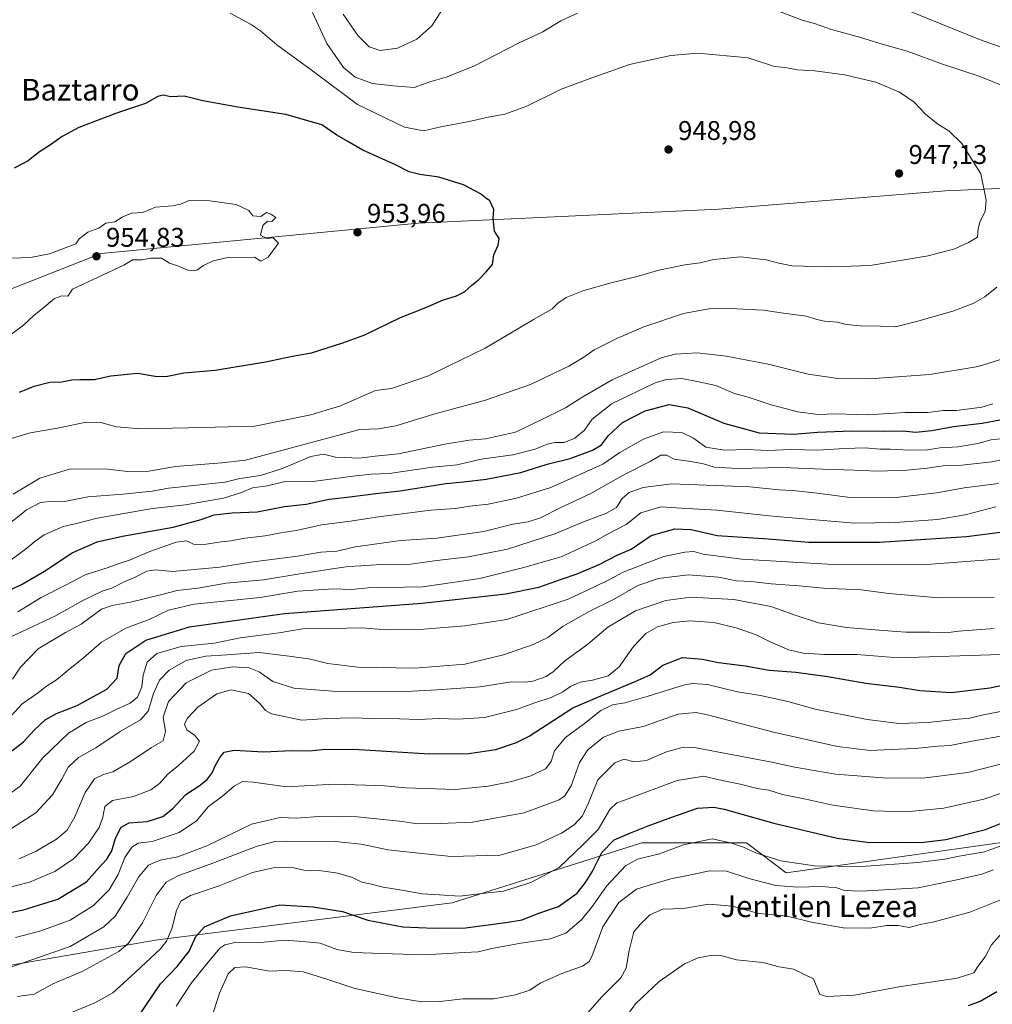
# Model space of a CAD drawing. Units: metres. Extents: x 583262 to 586690, y 4754384 to 4756740.
# Drawn here: x 585769 to 586129, y 4755121 to 4755486 of the extents above; entities that cross this region are included whole.
import ezdxf
from ezdxf.enums import TextEntityAlignment as Align

# ---------------------------------------------------------------- set-up
doc = ezdxf.new("R2010")
doc.units = ezdxf.units.M
doc.header["$MEASUREMENT"] = 0
for name, color, linetype, lineweight in [('Arbolado forestal CxS', 92, 'Continuous', 0), ('Curva de nivel maestra', 30, 'Continuous', 30), ('Curva de nivel normal', 30, 'Continuous', 0), ('Instalación de telecomunicaciones y medición Cxs', 135, 'Continuous', 0), ('Punto de cota en terreno', 7, 'Continuous', 0), ('Rótulo de punto de cota en terreno', 7, 'Continuous', 0), ('Texto cartográfico', 7, 'Continuous', 0)]:
    doc.layers.add(name, color=color, linetype=linetype, lineweight=lineweight)
doc.styles.add('Style-Arial', font='txt')

# ---------------------------------------------------------------- blocks, each defined once
blk = doc.blocks.new('5PATER')
at = {"layer": 'Instalación de telecomunicaciones y medición Cxs', "linetype": 'Continuous', "lineweight": 0}
h = blk.add_hatch(color=51, dxfattribs=at)
edge = h.paths.add_edge_path()
edge.add_ellipse((0, 0), major_axis=(-0.11, -0.111), ratio=0.999422, start_angle=0, end_angle=360)

msp = doc.modelspace()

# ---------------------------------------------------------------- linework, layer by layer
at = {"layer": 'Arbolado forestal CxS', "color": 92, "linetype": 'Continuous', "lineweight": 0}
for points in [[(586396.4007, 4755415.6455, 897.6831), (586279.0441, 4755431.1651, 917.7009), (586278.3295, 4755431.1165, 917.8105), (586264.0003, 4755430.1399, 920.3391), (586230.2409, 4755427.8391, 926.9986), (586112.0329, 4755422.7031, 946.4013), (586028.0877, 4755415.8557, 947.4311), (585916.6531, 4755410.7035, 952.1531), (585799.1847, 4755399.4797, 954.8932), (585766.2513, 4755386.4735, 955.7179), (585706.4063, 4755377.3676, 971.9124)], [(586230.2409, 4755427.8391, 926.9986), (586112.0329, 4755422.7031, 946.4013), (586028.0877, 4755415.8557, 947.4311), (585916.6531, 4755410.7035, 952.1531), (585799.1847, 4755399.4797, 954.8932), (585766.2513, 4755386.4735, 955.7179), (585706.4063, 4755377.3676, 971.9124), (585649.2187, 4755379.9219, 987.3976), (585610.5105, 4755381.6511, 995.9753), (585560.4223, 4755379.9381, 1007.6044)], [(585572.0697, 4755331.7095, 997.764), (585588.6943, 4755318.7783, 988.9692), (585634.8755, 4755320.6248, 979.9664), (585635.6759, 4755320.1245, 979.5656), (585649.6531, 4755311.3885, 971.7892), (585681.0551, 4755311.3881, 966.0287), (585697.6807, 4755329.8593, 969.7197), (585706.4063, 4755377.3676, 971.9124), (585766.2513, 4755386.4735, 955.7179), (585799.1847, 4755399.4797, 954.8932), (585916.6531, 4755410.7035, 952.1531), (586028.0877, 4755415.8557, 947.4311), (586112.0329, 4755422.7031, 946.4013), (586230.2409, 4755427.8391, 926.9986)], [(586517.5911, 4755245.8215, 825.3564), (586496.6283, 4755259.9675, 834.1762), (586478.0865, 4755266.6495, 841.6509), (586443.0605, 4755269.2915, 851.2106), (586429.7265, 4755270.2973, 854.3194), (586394.9013, 4755262.7329, 856.7724), (586356.9853, 4755250.0329, 854.9466), (586321.0293, 4755234.1887, 847.1257), (586285.9541, 4755251.3991, 854.4844), (586277.7871, 4755250.3783, 854.1387), (586265.1541, 4755248.7991, 857.4017), (586241.8059, 4755221.4423, 851.9868), (586210.1185, 4755192.2131, 846.9404), (586053.1031, 4755170.0493, 843.948), (586038.3251, 4755181.1323, 846.2257), (585999.5333, 4755181.1329, 848.7481), (585929.3387, 4755158.9687, 854.6295), (585820.1427, 4755145.3147, 857.5871), (585728.5293, 4755129.4163, 867.8515), (585702.6683, 4755138.6525, 871.5081), (585648.9443, 4755135.6465, 890.6927)], [(586210.1185, 4755192.2131, 846.9404), (586053.1031, 4755170.0493, 843.948), (586038.3251, 4755181.1323, 846.2257), (585999.5333, 4755181.1329, 848.7481), (585929.3387, 4755158.9687, 854.6295), (585820.1427, 4755145.3147, 857.5871), (585728.5293, 4755129.4163, 867.8515), (585702.6683, 4755138.6525, 871.5081), (585648.9443, 4755135.6465, 890.6927), (585649.8153, 4755182.0497, 909.0656), (585638.7327, 4755214.3643, 923.9984), (585609.9573, 4755235.0783, 940.0249), (585577.5113, 4755239.2371, 950.2494), (585557.6285, 4755234.0917, 954.2221)], [(585457.8755, 4755143.6657, 939.9737), (585648.9443, 4755135.6465, 890.6927), (585702.6683, 4755138.6525, 871.5081), (585728.5293, 4755129.4163, 867.8515), (585820.1427, 4755145.3147, 857.5871), (585929.3387, 4755158.9687, 854.6295), (585999.5333, 4755181.1329, 848.7481), (586038.3251, 4755181.1323, 846.2257), (586053.1031, 4755170.0493, 843.948), (586210.1185, 4755192.2131, 846.9404)]]:
    msp.add_polyline3d(points, dxfattribs=at)
at = {"layer": 'Curva de nivel maestra', "color": 30, "linetype": 'Continuous', "lineweight": 30, "flags": 128}
for points, elevation in [([(585768.98, 4755348.1001), (585774.41, 4755350.2901), (585780.22, 4755351.7701), (585784.67, 4755351.8801), (585788.32, 4755352.6901), (585791.29, 4755352.8201), (585796.61, 4755352.7701), (585802.81, 4755354.1901), (585812.67, 4755355.1501), (585819.19, 4755353.9601), (585823.22, 4755353.9401), (585829.85, 4755355.2901), (585841.5, 4755356.2801), (585860.1, 4755359.3101), (585870.12, 4755361.4101), (585877.12, 4755362.6101), (585888.78, 4755366.3401), (585896.89, 4755369.3101), (585910.2, 4755375.7901), (585918.89, 4755379.1401), (585926.1, 4755382.3201), (585930.9, 4755383.7101), (585933.84, 4755385.2901), (585936.54, 4755387.7101), (585938.96, 4755389.5301), (585941.88, 4755392.6901), (585944.26, 4755395.3501), (585944.76, 4755398.9901), (585946.37, 4755402.5701), (585946.73, 4755404.9901), (585945, 4755407.6901), (585944.51, 4755412.4401), (585944.71, 4755415.7801), (585943.21, 4755418.8901), (585941.66, 4755420.0101), (585939.75, 4755421.5401), (585933.47, 4755424.8901), (585924.34, 4755427.7301), (585917.28, 4755428.7001), (585913.33, 4755429.6801), (585908.3, 4755432.2701), (585896.23, 4755437.6501), (585890.58, 4755440.9301), (585886.57, 4755443.2701), (585880.98, 4755447.1001), (585867.67, 4755450.9401), (585849.84, 4755453.5701), (585836.9, 4755456.0001), (585829.97, 4755457.6601), (585825.08, 4755457.4301), (585822.2, 4755458.0401), (585820.22, 4755457.5201), (585815.67, 4755454.9501), (585805.34, 4755451.4701), (585791.02, 4755446.1201), (585784.74, 4755442.8201), (585780.52, 4755439.6401), (585775.98, 4755436.8501), (585772.16, 4755433.7301), (585767, 4755431.0401)], 950), ([(585761.29, 4755272.8901), (585769.97, 4755276.9901), (585778.29, 4755281.7501), (585788.48, 4755288.6101), (585797.76, 4755292.6201), (585807.13, 4755294.7401), (585825.95, 4755298.1501), (585836.3, 4755300.8701), (585841.17, 4755302.6001), (585847.74, 4755303.3801), (585857.1, 4755303.7801), (585867.21, 4755305.7501), (585875.21, 4755306.6301), (585883.67, 4755308.4201), (585890.34, 4755309.1501), (585901, 4755310.5901), (585909.99, 4755311.5901), (585926.94, 4755314.2801), (585933.65, 4755314.9101), (585941.86, 4755315.8401), (585954.77, 4755318.3301), (585964.53, 4755321.3701), (585973.02, 4755323.4901), (585981.35, 4755326.5601), (585984.67, 4755328.5801), (585987.18, 4755332.0801), (585992.37, 4755336.8901), (586000.84, 4755341.1301), (586009.67, 4755343.4601), (586016.67, 4755342.2301), (586030, 4755336.6601), (586043, 4755333.0701), (586055.74, 4755332.4901), (586064.66, 4755333.2101), (586077.42, 4755333.7601), (586089.43, 4755333.6101), (586096.4, 4755333.7301), (586101, 4755333.2701), (586107, 4755333.8601), (586115, 4755335.3201), (586125.67, 4755336.6401), (586138.75, 4755339.1001)], 925), ([(585766.12, 4755215.2401), (585770.49, 4755218.5701), (585774.36, 4755222.9201), (585778.54, 4755226.7401), (585782.7, 4755229.0301), (585790.32, 4755232.0201), (585801.37, 4755238.1401), (585805.12, 4755242.1901), (585805.89, 4755246.8101), (585808.32, 4755251.2501), (585815.79, 4755256.2601), (585832, 4755261.1201), (585867.14, 4755266.0701), (585918.2, 4755269.9101), (585949.23, 4755273.4201), (585961.39, 4755275.9201), (585969.77, 4755278.8501), (585975.67, 4755280.7901), (585984, 4755284.3801), (585990.42, 4755287.6601), (585995.67, 4755289.9901), (586003.09, 4755294.9801), (586011.79, 4755297.4401), (586017.83, 4755297.2501), (586027.46, 4755295.0601), (586046.34, 4755293.7801), (586061.49, 4755292.5001), (586087.62, 4755292.5001), (586119.82, 4755294.6701), (586136.34, 4755296.7201)], 900), ([(585757, 4755153.6401), (585770.44, 4755156.3601), (585783.18, 4755160.3001), (585793.83, 4755166.7201), (585798.56, 4755172.0701), (585801.32, 4755175.0801), (585803.25, 4755178.2001), (585804.54, 4755182.8901), (585806.61, 4755186.9501), (585809.67, 4755188.5401), (585816.34, 4755189.0801), (585822.08, 4755190.9601), (585825.64, 4755193.8101), (585830.64, 4755199.0601), (585835.58, 4755202.3201), (585838.55, 4755204.6401), (585840.37, 4755207.0501), (585841.47, 4755209.7401), (585843.16, 4755212.7701), (585844.77, 4755214.7801), (585848.56, 4755215.4501), (585859.57, 4755214.8401), (585869.9, 4755215.4001), (585876.49, 4755215.3001), (585882.29, 4755215.8601), (585894.82, 4755215.8101), (585920.86, 4755214.1701), (585935.52, 4755214.3001), (585945.46, 4755215.8101), (585953.17, 4755218.3301), (585957.87, 4755220.7301), (585973.96, 4755231.1201), (585985.89, 4755236.2301), (585997.11, 4755240.9201), (586002.67, 4755243.4001), (586007.34, 4755247.0201), (586014.67, 4755249.8301), (586022, 4755249.2501), (586027.99, 4755247.9101), (586037.92, 4755246.7301), (586046.8, 4755245.1501), (586056.63, 4755244.4201), (586068.54, 4755242.7801), (586082.54, 4755240.2701), (586094.99, 4755238.8301), (586102.58, 4755237.6001), (586114.3, 4755236.8801), (586128.55, 4755238.6001), (586141, 4755241.1701)], 875), ([(585812.94, 4755116.6901), (585821.21, 4755129.0201), (585827.39, 4755135.3501), (585831.84, 4755141.0201), (585834.28, 4755146.5001), (585837.59, 4755150.0601), (585847.11, 4755154.1301), (585865.42, 4755158.2401), (585877.76, 4755157.4401), (585888.67, 4755155.7601), (585898.04, 4755152.5401), (585910.98, 4755150.0501), (585922.67, 4755149.6401), (585934.22, 4755149.7001), (585949.18, 4755151.7301), (585955.22, 4755152.7201), (585961, 4755155.0501), (585968.67, 4755157.6201), (585975.67, 4755162.4901), (585978.72, 4755166.5001), (585981.19, 4755170.3901), (585984.72, 4755177.5901), (585989.26, 4755182.2501), (585995.76, 4755185.0001), (586001.87, 4755187.5301), (586010.71, 4755190.6401), (586020.17, 4755194.0801), (586026.23, 4755194.4201), (586030.09, 4755193.6801), (586048.44, 4755188.4401), (586071.96, 4755182.9101), (586083.93, 4755181.3601), (586095.74, 4755181.4601), (586103.1, 4755181.2901), (586112.16, 4755182.4101), (586126.94, 4755186.1001), (586139.26, 4755191.0801)], 850), ([(586120.63, 4755120.9301), (586124.91, 4755122.5001), (586131.08, 4755126.1801)], 825)]:
    msp.add_lwpolyline(points, dxfattribs=dict(at, elevation=elevation))
at = {"layer": 'Curva de nivel normal', "color": 30, "linetype": 'Continuous', "lineweight": 0, "flags": 128}
for points, elevation in [([(585926.81, 4755491.62), (585921.71, 4755483.78), (585916.22, 4755478.78), (585909.04, 4755475.51), (585902.59, 4755474.65), (585898.58, 4755475.93), (585894.31, 4755480.18), (585888.9, 4755488.04)], 935), ([(586141.76, 4755472.61), (586124.73, 4755478.73), (586090.82, 4755492.45)], 935), ([(585764.34, 4755330.4), (585772.92, 4755333.08), (585783.09, 4755334.76), (585793.69, 4755336.97), (585799.09, 4755336.9), (585804.88, 4755335.26), (585813.84, 4755334.54), (585831.54, 4755334.83), (585856.23, 4755335.54), (585876.92, 4755339.66), (585887.87, 4755343.02), (585900.92, 4755348.66), (585906.82, 4755349.44), (585920.48, 4755354.16), (585927.86, 4755357.67), (585941.47, 4755364.44), (585959.69, 4755375.16), (585966.3, 4755378.95), (585968.44, 4755380.99), (585971.58, 4755383.09), (585977.72, 4755385.62), (585988.19, 4755388.61), (585997.86, 4755390.88), (586005.86, 4755393.31), (586015.52, 4755395.26), (586021.21, 4755395.99), (586026.2, 4755397.22), (586036.16, 4755398.18), (586045.65, 4755397.15), (586050.34, 4755395.9), (586055.23, 4755394.81), (586067.58, 4755394.49), (586073.56, 4755394.61), (586084.13, 4755395.02), (586105.72, 4755398.53), (586115.59, 4755401.14), (586120.55, 4755403.51), (586123.95, 4755405.48), (586124.23, 4755408.69), (586124.94, 4755411.35), (586126.82, 4755415.02), (586127.21, 4755419.24), (586125.15, 4755428.89), (586122.36, 4755433.56), (586118.1, 4755440.12), (586113.35, 4755444.89), (586109.28, 4755447.39), (586104.68, 4755451.02), (586100.48, 4755455.52), (586095.06, 4755459.17), (586086.24, 4755462.87), (586074.68, 4755465.57), (586063.71, 4755467.05), (586057.16, 4755467.46), (586052.64, 4755468.26), (586048.75, 4755468.69), (586039, 4755471.93), (586020.34, 4755473.65), (586010.34, 4755472.74), (585995, 4755469.49), (585980.05, 4755464.16), (585969.67, 4755460.26), (585956.98, 4755454.03), (585948.82, 4755451.06), (585942.67, 4755449.94), (585935.54, 4755448.28), (585925.14, 4755446.3), (585918.84, 4755444.88), (585911.64, 4755446.25), (585894.21, 4755454.56), (585877.6, 4755467.04), (585864.37, 4755476.76), (585858.31, 4755481.94), (585854.6, 4755484.35), (585847.09, 4755488.42)], 945), ([(585975.74, 4755488.42), (585969.54, 4755485.55), (585962.84, 4755481.51), (585954.07, 4755477.47), (585937.28, 4755468.87), (585927.13, 4755464.72), (585921.08, 4755462.99), (585915.23, 4755460.91), (585907.5, 4755461.52), (585899.8, 4755462.44), (585893.37, 4755464.7), (585889.05, 4755468.31), (585882.84, 4755477.25), (585877.58, 4755488.66)], 940), ([(586134.94, 4755460.96), (586124.54, 4755465.08), (586111.33, 4755469.42), (586097.89, 4755474.42), (586088.61, 4755476.96), (586080.26, 4755479.53), (586069.79, 4755482.44), (586063.52, 4755484.61), (586059.38, 4755485.74), (586050.79, 4755488.94)], 940), ([(585764.67, 4755368.59), (585770.5, 4755372.92), (585774.38, 4755376.6), (585777.34, 4755378.93), (585782, 4755382.83), (585784.67, 4755383.7), (585786.88, 4755383.66), (585788.67, 4755386.26), (585807.67, 4755395.12), (585810.86, 4755397.04), (585814.26, 4755397.04), (585817.66, 4755397.67), (585821.61, 4755397.68), (585824.6, 4755395.85), (585827.48, 4755394.89), (585831.73, 4755393.08), (585834.64, 4755393.27), (585837.16, 4755394.96), (585840.71, 4755396.67), (585846.19, 4755397.98), (585856.08, 4755398.02), (585858.44, 4755396.62), (585861.15, 4755398.02), (585864.95, 4755403.3), (585862.91, 4755405.26), (585860.45, 4755405.02), (585858.24, 4755406.27), (585859.19, 4755409.81), (585860.81, 4755411.39), (585862.5, 4755411.23), (585864.01, 4755412.79), (585862.05, 4755414.06), (585860.5, 4755414.66), (585858.34, 4755413.09), (585855.41, 4755413.35), (585853.93, 4755415.32), (585849.21, 4755417.56), (585839.54, 4755418.99), (585831.84, 4755419.02), (585828.67, 4755417.69), (585825.67, 4755417.03), (585819.34, 4755416.61), (585814.63, 4755414.68), (585810.51, 4755414.36), (585806.96, 4755412.94), (585804.34, 4755411.22), (585801, 4755410.62), (585798.34, 4755408.84), (585794.34, 4755407.32), (585791.03, 4755404.91), (585789.91, 4755403.02), (585780.14, 4755399.3), (585773.02, 4755397.94), (585765.86, 4755397.73)], 955), ([(585766.69, 4755310.31), (585776.52, 4755316.26), (585787.52, 4755319.52), (585800.66, 4755319.71), (585810.17, 4755318.58), (585816.95, 4755318.85), (585826.8, 4755320.55), (585843.95, 4755321.96), (585852.67, 4755322.91), (585895.04, 4755334.3), (585901.94, 4755334.54), (585908.48, 4755335.66), (585922.56, 4755339.92), (585941.65, 4755345.08), (585958.32, 4755350.98), (585972.54, 4755357.76), (585978.13, 4755361.02), (585981.95, 4755363.72), (585990.34, 4755368.02), (586000.34, 4755372.27), (586015.02, 4755377.16), (586024.42, 4755378.98), (586032.36, 4755379.12), (586044.71, 4755378.4), (586052.06, 4755377.32), (586060.59, 4755376.28), (586064.44, 4755375), (586067.3, 4755374.38), (586072.02, 4755374.05), (586075.3, 4755373.18), (586080.61, 4755372.6), (586088, 4755372.58), (586093.56, 4755372.22), (586101.39, 4755374.28), (586114.82, 4755378.02), (586122.34, 4755380.9), (586126.71, 4755383.35), (586131.17, 4755386.96)], 940), ([(585763.13, 4755297.69), (585771.52, 4755304.46), (585776.72, 4755307.25), (585781.28, 4755307.73), (585785.62, 4755307.64), (585794.25, 4755309.27), (585807.29, 4755310.3), (585818.09, 4755311.44), (585824.24, 4755312.59), (585830.08, 4755313.1), (585840.41, 4755314.32), (585845.17, 4755314.79), (585850.56, 4755316.14), (585858.22, 4755317.21), (585866.06, 4755319.66), (585876.94, 4755324.27), (585881.63, 4755325.07), (585886.06, 4755323.96), (585889.39, 4755323.89), (585894.89, 4755323.69), (585900.72, 4755324.35), (585909.41, 4755325.21), (585926.55, 4755328.78), (585935.63, 4755330.31), (585941.7, 4755330.82), (585952.81, 4755333.28), (585961.57, 4755337.43), (585971.34, 4755342.25), (585977.67, 4755346.3), (585988.6, 4755352.59), (586006.71, 4755360.84), (586011.9, 4755362.18), (586020.06, 4755362.7), (586030.86, 4755361.46), (586046.35, 4755358.4), (586061.2, 4755354.79), (586072.22, 4755353.1), (586083.89, 4755353.03), (586106.31, 4755354.61), (586124.22, 4755357.62), (586136.09, 4755361.28)], 935), ([(585762.92, 4755283.73), (585771.68, 4755290.26), (585774.63, 4755292.73), (585778.12, 4755295.28), (585785.14, 4755298.31), (585789.61, 4755299.27), (585797.77, 4755301.43), (585818.32, 4755305.01), (585830.51, 4755306.35), (585844.6, 4755308.88), (585851.2, 4755310.94), (585855.36, 4755312.68), (585860.82, 4755313.42), (585867.45, 4755314.94), (585876.86, 4755314.82), (585892.45, 4755316.96), (585899.31, 4755317.66), (585905.97, 4755317.97), (585922.04, 4755320.27), (585931.09, 4755321.2), (585940.01, 4755323.24), (585951.76, 4755324.85), (585960.02, 4755326.93), (585964.52, 4755328.85), (585967.48, 4755329.5), (585970.85, 4755329.49), (585974.69, 4755331), (585978.34, 4755334), (585981.23, 4755338.03), (585988.58, 4755343.86), (586004.56, 4755351.58), (586008.7, 4755352.82), (586014.34, 4755353.15), (586020.67, 4755351.94), (586026.99, 4755350.56), (586033.94, 4755347.57), (586039.38, 4755346.1), (586047.46, 4755343.41), (586057.42, 4755340.77), (586064.85, 4755339.87), (586071.35, 4755340.08), (586083.21, 4755339.74), (586097.11, 4755340.5), (586105.57, 4755340.59), (586111.26, 4755341.28), (586116.22, 4755341.24), (586125.56, 4755342.57), (586129.61, 4755343.75)], 930), ([(585768.36, 4755266.78), (585777, 4755272.03), (585786, 4755276.58), (585793.29, 4755280.46), (585801.47, 4755283), (585806.31, 4755284.79), (585809.75, 4755285.81), (585817.25, 4755289.09), (585827.03, 4755292.59), (585830.98, 4755293.04), (585833.44, 4755291.85), (585837.43, 4755291.66), (585843.67, 4755292.62), (585847.19, 4755293.02), (585852.42, 4755294.01), (585860.05, 4755294.84), (585865.76, 4755295.95), (585871.53, 4755296.82), (585881, 4755298.92), (585891.67, 4755300.25), (585902, 4755301.9), (585921.34, 4755304.38), (585930.49, 4755305.05), (585935.84, 4755305.83), (585942.67, 4755306.63), (585953.11, 4755308.87), (585965.91, 4755312.81), (585985.09, 4755321.4), (585991.44, 4755325.8), (586000.15, 4755330.72), (586007.64, 4755333.36), (586014.36, 4755333.11), (586018.75, 4755331.04), (586023.32, 4755327.74), (586030.2, 4755326.55), (586038.56, 4755326.91), (586046.13, 4755326.49), (586054.86, 4755326.81), (586064.74, 4755326.58), (586074.61, 4755327.26), (586082.36, 4755327.43), (586087.84, 4755326.97), (586091.63, 4755326.97), (586098.6, 4755326.57), (586105.48, 4755326.73), (586110.03, 4755327.48), (586116.79, 4755327.86), (586124.06, 4755329.12), (586129.02, 4755330.43), (586134.67, 4755331.07)], 920), ([(585765.56, 4755257.32), (585782.34, 4755265.22), (585792.65, 4755271.04), (585799.59, 4755274.33), (585803.2, 4755275.55), (585807.46, 4755277.69), (585811.65, 4755279.39), (585816.12, 4755281.77), (585819.35, 4755282.23), (585825.71, 4755281.64), (585843.26, 4755283.29), (585854.66, 4755285.12), (585872, 4755287.31), (585880.63, 4755288.77), (585886.5, 4755289.2), (585893.46, 4755290.84), (585910.17, 4755293.14), (585923.67, 4755293.99), (585941, 4755296.54), (585951.83, 4755299.18), (585957.47, 4755300.11), (585962.05, 4755301.52), (585969.32, 4755305.2), (585980.63, 4755310.51), (585992.6, 4755317.29), (586002.72, 4755322.46), (586006.62, 4755324.71), (586008.76, 4755324.76), (586011.61, 4755323.23), (586017.67, 4755322.43), (586022.44, 4755321.5), (586026.42, 4755320.28), (586034.86, 4755319.78), (586051.72, 4755320.14), (586066.61, 4755319.54), (586078.22, 4755319.24), (586087.07, 4755318.78), (586097.71, 4755319.16), (586105.48, 4755319.9), (586112.12, 4755320.9), (586118.19, 4755321.05), (586129.31, 4755322.28), (586140.72, 4755324.74)], 915), ([(585766.34, 4755241.75), (585769.34, 4755246.28), (585775.88, 4755252.97), (585786.03, 4755259.02), (585791.84, 4755262.15), (585799.34, 4755267.74), (585803.34, 4755269.09), (585810.05, 4755270.27), (585821.2, 4755272.98), (585827.39, 4755274.58), (585835, 4755275.53), (585845.52, 4755277.39), (585859.4, 4755278.55), (585872.85, 4755280.84), (585885, 4755282.6), (585890.76, 4755283.56), (585895.6, 4755283.74), (585903.02, 4755284.21), (585913.9, 4755284.43), (585923.67, 4755285.75), (585935.3, 4755287.14), (585949.8, 4755290), (585967.32, 4755295.56), (585978.56, 4755300.29), (585986.2, 4755303.18), (585990.18, 4755305.41), (585992.24, 4755308.69), (585994.92, 4755310.98), (586000.04, 4755312.79), (586010.55, 4755314.09), (586039.54, 4755313.06), (586050.48, 4755311.9), (586055.34, 4755311.69), (586063.61, 4755310.77), (586076.71, 4755309.06), (586092.67, 4755308.98), (586108.93, 4755310.78), (586119, 4755312.61), (586131.69, 4755314.24)], 910), ([(585761.78, 4755223.82), (585770, 4755232.62), (585775.98, 4755236.89), (585779, 4755239.15), (585782.67, 4755241.52), (585787, 4755245.15), (585792.67, 4755249.75), (585799.34, 4755255.55), (585808.44, 4755260.7), (585817.07, 4755263.92), (585824.16, 4755267.38), (585833.76, 4755269.58), (585858.1, 4755272.1), (585872.14, 4755274.44), (585885.3, 4755275.28), (585892, 4755275.06), (585898.17, 4755275.56), (585918.4, 4755275.98), (585939.59, 4755279.07), (585955.33, 4755283.08), (585969.71, 4755287.12), (585982.49, 4755293.03), (585986.6, 4755295.33), (585993.82, 4755299.1), (585999.23, 4755303.36), (586006.56, 4755305.62), (586016.23, 4755304.95), (586027.34, 4755304.4), (586048, 4755302.16), (586078.33, 4755299.62), (586093.44, 4755299.79), (586109.08, 4755300.98), (586119.33, 4755302.71), (586130.69, 4755305.56)], 905), ([(585761.8, 4755196.69), (585769.37, 4755202.35), (585777.63, 4755212.69), (585787.17, 4755221.81), (585793.74, 4755225.7), (585800.13, 4755228.16), (585805, 4755230.66), (585809.97, 4755232.9), (585812.66, 4755235.08), (585814.28, 4755238.93), (585814.78, 4755243.26), (585816.31, 4755248.06), (585819.81, 4755251.28), (585828.9, 4755253.92), (585841.23, 4755255.19), (585850.79, 4755257.07), (585865.16, 4755259), (585873.79, 4755260.45), (585884.67, 4755260.61), (585895.81, 4755260.82), (585904.89, 4755260.1), (585918.81, 4755260.31), (585934, 4755261.55), (585949.6, 4755263.89), (585972.25, 4755271.48), (585982, 4755276.04), (585987.84, 4755278.88), (585992.66, 4755281.38), (586001.54, 4755284.84), (586007.73, 4755287.17), (586015.5, 4755288.87), (586018.88, 4755289.08), (586022.28, 4755288.06), (586036.61, 4755286.26), (586070.43, 4755284.22), (586106.77, 4755284.39), (586139.2, 4755286.9)], 895), ([(585762.22, 4755184), (585775, 4755192.35), (585781.18, 4755199.02), (585784.64, 4755204.74), (585787.01, 4755209.25), (585790.83, 4755212.83), (585797.28, 4755216.38), (585806.32, 4755222.44), (585813.79, 4755226.68), (585816.7, 4755230), (585818.67, 4755236.54), (585820.86, 4755241.43), (585824.43, 4755245.15), (585830.79, 4755248.76), (585838.04, 4755250.33), (585845.82, 4755250.76), (585857.71, 4755251.62), (585868.94, 4755250.29), (585876.75, 4755249.17), (585883.23, 4755247.55), (585894.33, 4755246.19), (585915.5, 4755245.93), (585934, 4755247.4), (585948.34, 4755250.77), (585959.34, 4755254.58), (585964.77, 4755257.27), (585970.39, 4755261.39), (585980.1, 4755266.87), (585989.03, 4755271.25), (585998.12, 4755276.43), (586005.76, 4755279.11), (586016.71, 4755280.39), (586028.02, 4755279.52), (586034.62, 4755278.2), (586040.1, 4755277.92), (586047.53, 4755277.12), (586057.72, 4755276.36), (586066.9, 4755275.49), (586080.82, 4755274.94), (586091.11, 4755273.55), (586109.67, 4755271.95), (586130.09, 4755272.04)], 890), ([(585768.89, 4755175.28), (585775.18, 4755178.04), (585782.7, 4755182.57), (585786.6, 4755185.93), (585789.47, 4755190.82), (585793.26, 4755199.82), (585796.75, 4755204.84), (585800.16, 4755206.53), (585803.55, 4755207.54), (585810.36, 4755211.38), (585817.93, 4755216.48), (585822.17, 4755218.9), (585823.13, 4755222.4), (585822.16, 4755227.72), (585824.2, 4755233.49), (585830.73, 4755240.47), (585840.16, 4755245.08), (585848.04, 4755246.34), (585854.05, 4755245.95), (585857.81, 4755244.46), (585862.79, 4755240.97), (585870.69, 4755238.49), (585885.1, 4755237.4), (585910, 4755237.1), (585923.67, 4755237.9), (585939.67, 4755238.98), (585951.34, 4755240.76), (585956.29, 4755240.68), (585959.17, 4755241.07), (585964.09, 4755242.84), (585966.84, 4755244.64), (585970.86, 4755248.44), (585979.59, 4755254.82), (585986.99, 4755261.11), (585997.27, 4755267.13), (586008.43, 4755270.97), (586017.67, 4755272.11), (586033.67, 4755271.24), (586047.37, 4755268.77), (586056.8, 4755265.38), (586064.98, 4755262.66), (586075.46, 4755260.87), (586088.95, 4755259.88), (586097.41, 4755259.17), (586106.3, 4755259.24), (586112.16, 4755258.97), (586117.02, 4755259.53), (586130.09, 4755260.62)], 885), ([(586132.57, 4755250.92), (586094.63, 4755249.64), (586079.2, 4755250.89), (586067.22, 4755250.96), (586059.3, 4755251.43), (586054, 4755252.66), (586047.34, 4755255.56), (586041.98, 4755258.24), (586034.55, 4755260.79), (586026.2, 4755262.75), (586017.44, 4755263.37), (586011.24, 4755262.8), (586005.33, 4755261.12), (586001.06, 4755258.67), (585996.43, 4755253.84), (585991.21, 4755246.31), (585987.12, 4755243.06), (585981.33, 4755241.47), (585976.74, 4755240.66), (585973.14, 4755239.14), (585970.32, 4755237.06), (585966.02, 4755235.02), (585959.87, 4755232.98), (585953.13, 4755230.53), (585941.28, 4755227.56), (585931.39, 4755226.94), (585924.53, 4755227.18), (585916.86, 4755226.88), (585909.8, 4755227.15), (585899.83, 4755227.18), (585892.41, 4755227.49), (585883.1, 4755227.17), (585873.61, 4755226.59), (585862.32, 4755228.92), (585860.14, 4755230.19), (585857.85, 4755232.96), (585853.88, 4755236.54), (585847.38, 4755237.9), (585842.09, 4755236.41), (585835, 4755231.38), (585831.12, 4755227.28), (585830.14, 4755225), (585830.94, 4755223.02), (585833.86, 4755221.02), (585835.7, 4755218.81), (585833.7, 4755215.18), (585827.86, 4755209.81), (585823.96, 4755206.64), (585820.86, 4755203.19), (585817.68, 4755200.8), (585811.17, 4755198.3), (585803.44, 4755196.84), (585800.59, 4755194.58), (585799.91, 4755190.65), (585798.5, 4755186.82), (585794.6, 4755181.08), (585788.99, 4755175.27), (585782.08, 4755170.6), (585772.67, 4755166.67), (585763, 4755164.1)], 880), ([(585767.48, 4755146.1), (585776.56, 4755148.43), (585787.81, 4755152.53), (585796.34, 4755157.92), (585802.16, 4755163.76), (585805.53, 4755169.4), (585808.06, 4755175.74), (585810.56, 4755179.6), (585813, 4755181.02), (585818.11, 4755181.7), (585828.14, 4755185.01), (585834.59, 4755189.35), (585839, 4755194.62), (585844.32, 4755198.64), (585848.54, 4755202.13), (585851.66, 4755203.92), (585855.66, 4755203.66), (585867.94, 4755201.89), (585885.53, 4755202.86), (585897.25, 4755202.6), (585904.23, 4755202.32), (585911.98, 4755201.59), (585930.59, 4755200.97), (585942.61, 4755202.21), (585951.39, 4755203.89), (585958.47, 4755206), (585963.9, 4755208.56), (585965.93, 4755211.28), (585967.22, 4755215.21), (585971.33, 4755220.21), (585978.34, 4755225.42), (585984.34, 4755230.16), (585988.67, 4755232.27), (585993.32, 4755233.05), (586001.94, 4755235.49), (586014.99, 4755239.6), (586018.22, 4755240.22), (586023.93, 4755239.83), (586035.04, 4755237.14), (586043.6, 4755235.72), (586053.67, 4755233.56), (586063.85, 4755230.74), (586083.05, 4755226.8), (586094.93, 4755225.41), (586105.67, 4755225.78), (586116.77, 4755227.04), (586121.08, 4755227.39), (586125.55, 4755228.48), (586133.71, 4755230.01)], 870), ([(585764.7, 4755134.77), (585787.8, 4755142.84), (585800.24, 4755150.02), (585804.37, 4755154.02), (585808.91, 4755161.02), (585813.13, 4755168.41), (585816.76, 4755172.92), (585821.07, 4755174.82), (585827.69, 4755176), (585838.43, 4755180.05), (585854.98, 4755188.13), (585865.58, 4755190.56), (585871.7, 4755190.38), (585881.19, 4755191.06), (585894.06, 4755190.84), (585909.84, 4755189.22), (585916.63, 4755188.23), (585924.82, 4755188.38), (585936.83, 4755188.88), (585955.98, 4755192.25), (585968.93, 4755197.08), (585971.02, 4755198.55), (585973.4, 4755202.32), (585976.44, 4755210.99), (585979.51, 4755215.66), (585985.31, 4755220.32), (585991, 4755222.5), (586000.05, 4755224.22), (586013.03, 4755228.78), (586019.7, 4755229.4), (586024.34, 4755228.46), (586048.34, 4755222.11), (586072.02, 4755216.89), (586084.23, 4755215.43), (586091.94, 4755215.76), (586100.82, 4755216.09), (586109.34, 4755217.01), (586113.67, 4755217.26), (586122, 4755218.85), (586134.67, 4755221.08)], 865), ([(585768.26, 4755124.24), (585774.46, 4755125.2), (585781.31, 4755129.01), (585792.23, 4755133.58), (585800.37, 4755137.96), (585805.81, 4755140.9), (585809.34, 4755144), (585814.55, 4755151.62), (585819.6, 4755161.67), (585823.3, 4755166.61), (585828, 4755169.05), (585840.66, 4755173.61), (585856.62, 4755179.87), (585863.58, 4755181.63), (585867.81, 4755181.86), (585886.11, 4755181.64), (585895.62, 4755180.64), (585905.53, 4755178.54), (585915.75, 4755177.43), (585928.93, 4755176.11), (585947.12, 4755176.67), (585960.36, 4755180.42), (585969.77, 4755184.8), (585974.54, 4755187.89), (585977.55, 4755191.15), (585979.8, 4755196.02), (585983.3, 4755204.49), (585989.62, 4755210.84), (585993, 4755212.18), (585996.66, 4755211.18), (586001.28, 4755211.65), (586008.66, 4755214.94), (586014.5, 4755216.54), (586018.34, 4755216.56), (586034.02, 4755213.64), (586047.71, 4755211.1), (586056.28, 4755209.16), (586062.65, 4755208.09), (586071.34, 4755206.65), (586089, 4755205.2), (586103.67, 4755205.15), (586120.34, 4755207.29), (586135.34, 4755211)], 860), ([(586138.31, 4755201.46), (586126.34, 4755197.36), (586111.43, 4755194.01), (586097.43, 4755192.64), (586085.34, 4755193.06), (586070.34, 4755195.08), (586060.34, 4755197.3), (586051.69, 4755199.11), (586046.66, 4755200.71), (586042.29, 4755201.32), (586036, 4755202.94), (586027.67, 4755204.59), (586022.59, 4755205.86), (586012.67, 4755204.33), (585993.48, 4755197.15), (585990.36, 4755196), (585987.74, 4755193.53), (585983.41, 4755186.16), (585977.84, 4755180.59), (585968.9, 4755172.06), (585958.4, 4755166.55), (585948.34, 4755163.32), (585942.67, 4755162.62), (585932, 4755161.45), (585924.52, 4755161.98), (585918.13, 4755162.35), (585912.16, 4755163.46), (585903.75, 4755164.75), (585898.88, 4755165.96), (585895.83, 4755166.62), (585892.35, 4755168.36), (585886.97, 4755169.9), (585880.05, 4755171), (585876.73, 4755170.79), (585874.34, 4755171.04), (585870, 4755172.04), (585863, 4755171.97), (585855.34, 4755170.26), (585843, 4755165.3), (585832.34, 4755161.64), (585828.74, 4755159.57), (585827.1, 4755156.15), (585825.38, 4755149.35), (585823.42, 4755144.71), (585821.25, 4755141.94), (585810.19, 4755131.72), (585803.62, 4755125.69), (585797.08, 4755122.03), (585779.67, 4755114.76)], 855), ([(585827.09, 4755120.7), (585832.67, 4755129.38), (585838.4, 4755136.34), (585843.25, 4755142.19), (585845.01, 4755143.36), (585849.4, 4755144.34), (585858.44, 4755144.23), (585866.99, 4755145.12), (585873.98, 4755144.67), (585880.34, 4755144.07), (585886.52, 4755141.72), (585892.85, 4755140.58), (585903.18, 4755140.24), (585918.88, 4755139.73), (585933.91, 4755140.55), (585938.98, 4755140.8), (585944, 4755142.08), (585954.77, 4755144.02), (585965.77, 4755145.61), (585971.4, 4755147.79), (585977.18, 4755152.69), (585981.29, 4755157.69), (585986.5, 4755165.17), (585993.53, 4755172.64), (585997.97, 4755175.16), (586006.11, 4755177.13), (586014.95, 4755180.4), (586025.58, 4755182.68), (586032.45, 4755181.24), (586037.21, 4755179.56), (586042.07, 4755177.32), (586051.08, 4755174.58), (586063.51, 4755172.68), (586081.02, 4755172.45), (586101.84, 4755173.94), (586111.9, 4755175.14), (586117.13, 4755176.3), (586126.53, 4755177.8), (586138.78, 4755182.28)], 845), ([(586129.88, 4755171.15), (586125.56, 4755169.63), (586116.34, 4755167.5), (586102, 4755164.56), (586081, 4755163.33), (586074.62, 4755163.48), (586071.82, 4755164.54), (586066.1, 4755165.04), (586057.27, 4755164.76), (586049.26, 4755165.42), (586039.23, 4755167.94), (586031, 4755170.64), (586024.67, 4755170.79), (586018.34, 4755169.47), (586010.34, 4755167.83), (586001.98, 4755165.37), (585997.59, 4755164), (585991.01, 4755159.09), (585985.11, 4755150.12), (585981.03, 4755139.14), (585980.07, 4755137.21), (585977.56, 4755135.49), (585969.91, 4755132.8), (585961.9, 4755129.26), (585958.02, 4755126.63), (585952.73, 4755124.87), (585944.68, 4755123.44), (585933.41, 4755123.45), (585924.67, 4755122.37), (585918.09, 4755122.3), (585908.88, 4755123.81), (585892.84, 4755127.32), (585882.45, 4755130.87), (585874.03, 4755133.4), (585867.84, 4755133.86), (585861.63, 4755133.65), (585852.82, 4755135.21), (585848.73, 4755134.96), (585846.31, 4755132.72), (585843.06, 4755125.57), (585836.78, 4755105.89)], 840), ([(586139.07, 4755162.69), (586121.14, 4755155.54), (586107.93, 4755151.96), (586102.76, 4755150.88), (586098.67, 4755149.85), (586094.67, 4755150.51), (586090.34, 4755150.54), (586084, 4755149.56), (586074.13, 4755149.76), (586062.41, 4755151.82), (586053.44, 4755154.02), (586042.92, 4755155.06), (586033, 4755157.74), (586024.34, 4755158.42), (586015, 4755156.81), (586007.31, 4755156.6), (586002.56, 4755154.57), (585998.98, 4755150.94), (585996.66, 4755148.27), (585994.82, 4755141.3), (585993.72, 4755134.78), (585991.82, 4755131.18), (585984.67, 4755124.05), (585978.66, 4755117.18)], 835), ([(585992.18, 4755114.58), (585997.22, 4755121.56), (586006, 4755129.88), (586015.34, 4755136.37), (586020.5, 4755138.65), (586025.58, 4755139.57), (586028.82, 4755139.48), (586034.67, 4755137.87), (586044.4, 4755136.92), (586050.42, 4755135.26), (586055.76, 4755134.4), (586063.2, 4755130.87), (586065.5, 4755124.98), (586068.17, 4755124.32), (586078.33, 4755124.71), (586094.84, 4755127.88), (586116.36, 4755131.05), (586122.62, 4755133.07), (586124.13, 4755135.35), (586126.75, 4755139.02), (586129.18, 4755143.35), (586134.12, 4755149.02)], 830)]:
    msp.add_lwpolyline(points, dxfattribs=dict(at, elevation=elevation))

# ---------------------------------------------------------------- block references
at = {"layer": 'Punto de cota en terreno', "color": 7, "linetype": 'Continuous', "lineweight": 0, "xscale": 10, "yscale": 10, "zscale": 10}
for p in [(586009.46, 4755437.95, 948.98), (586094.88, 4755429.07, 947.13), (585894.21, 4755407.28, 953.96), (585797.5, 4755398.4, 954.83)]:
    msp.add_blockref('5PATER', p, dxfattribs=at)

# ---------------------------------------------------------------- texts
at = {"layer": 'Rótulo de punto de cota en terreno', "color": 7, "linetype": 'Continuous', "lineweight": 0, "style": 'Style-Arial'}
for s, p in [('948,98', (586012.9878, 4755441.4778)), ('947,13', (586098.4078, 4755432.5978)), ('953,96', (585897.7378, 4755410.8078)), ('954,83', (585801.0278, 4755401.9278))]:
    msp.add_text(s, height=7, dxfattribs=at).set_placement(p)
at = {"layer": 'Texto cartográfico', "color": 7, "linetype": 'Continuous', "lineweight": 0, "style": 'Style-Arial'}
for s, p in [('Baztarro', (585791.5279, 4755460.0901)), ('Jentilen Lezea', (586065.2839, 4755157.7001))]:
    msp.add_text(s, height=8, dxfattribs=at).set_placement(p, align=Align.MIDDLE_CENTER)

doc.saveas('drawing.dxf')
